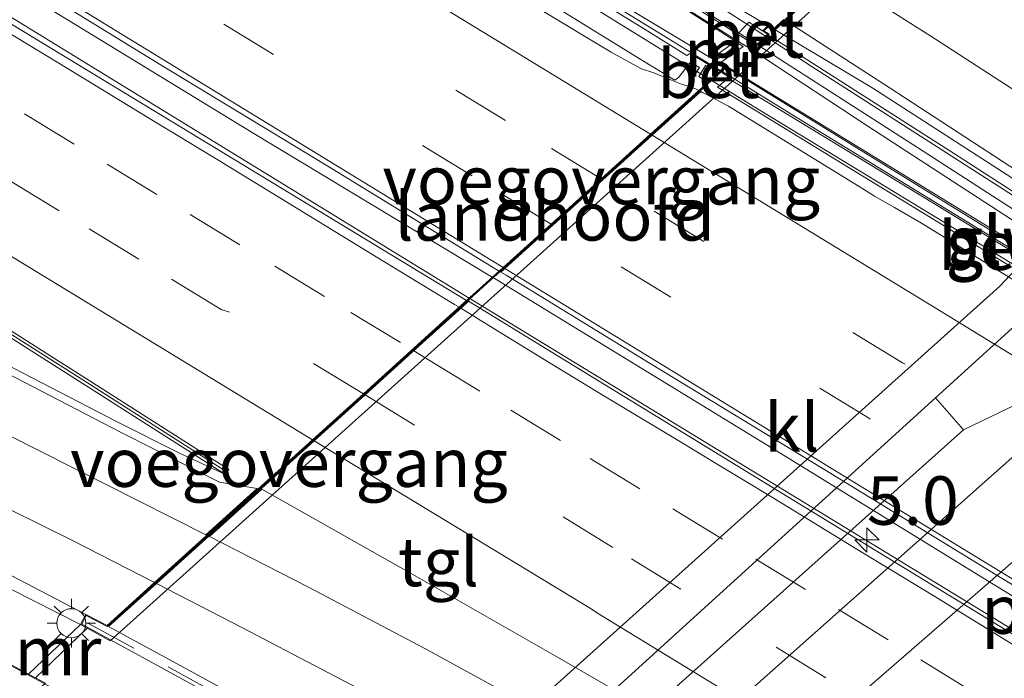
# Model space of a CAD drawing. Units: metres. Extents: x 82460 to 90000, y 449998 to 456251.
# Drawn here: x 84397 to 84448, y 453727 to 453761 of the extents above; entities that cross this region are included whole.
import ezdxf
from ezdxf.enums import TextEntityAlignment as Align

# ---------------------------------------------------------------- set-up
doc = ezdxf.new("R2010")
doc.units = ezdxf.units.M
doc.linetypes.add('IE-TERREINAFSCHEIDING', pattern=[10, 8, -2])
doc.linetypes.add('VW-3-9_STREEP', pattern=[12, 3, -9])
doc.layers.get('0').update_dxf_attribs({"lineweight": 25})
for name, color, linetype, lineweight in [('B-ME-AM-KILOMETR-S-B1', 7, 'Continuous', 18), ('B-ME-BV-GELEIDECONSTRUCTIE-GELEIDERAIL-L-B1', 213, 'BV-GELEIDERAIL', 18), ('B-ME-BV-GELEIDECONSTRUCTIE-GELEIDERAIL-L-B2', 213, 'BV-GELEIDERAIL', 18), ('B-ME-IE-GRASLAND-GV-B6', 93, 'Continuous', 18), ('B-ME-IE-MEUBILAIR_WEGMEUBILAIR-LICHTMAST-S-B1', 8, 'Continuous', 18), ('B-ME-IE-TERREINAFSCHEIDING-RASTERHEKWERK-L-B1', 8, 'IE-TERREINAFSCHEIDING', 18), ('B-ME-IE-TERREINAFSCHEIDING-RASTERHEKWERK-L-B2', 8, 'IE-TERREINAFSCHEIDING', 18), ('B-ME-KW-GELUIDSWERING-GV-B6', 8, 'Continuous', 18), ('B-ME-KW-GELUIDSWERING-GV-B7', 8, 'Continuous', 18), ('B-ME-KW-LANDHOOFD-GV-B6', 173, 'Continuous', 18), ('B-ME-KW-PIJLER-GV-B6', 173, 'Continuous', 18), ('B-ME-KW-SCHERM-L-B1', 8, 'Continuous', 18), ('B-ME-KW-SCHERM-L-B2', 8, 'Continuous', 18), ('B-ME-KW-VIADUCT-GV-B7', 173, 'Continuous', 18), ('B-ME-KW-VOEGOVERGANG-L-B2', 8, 'Continuous', 18), ('B-ME-MW-MUUR-GV-B6', 8, 'IE-TERREINAFSCHEIDING-KUNSTMATIG', 18), ('B-ME-VH-VERH_SOORT-BETON-OVERIG-GV-B6', 8, 'IE-TERREINAFSCHEIDING-NATUURLIJK-HOUTWAL', 18), ('B-ME-VH-VERH_SOORT-BETON-OVERIG-GV-B7', 8, 'IE-TERREINAFSCHEIDING-NATUURLIJK-HOUTWAL', 18), ('B-ME-VH-VERH_SOORT-BITUMEN-GV-B6', 8, 'IE-TERREINAFSCHEIDING-NATUURLIJK-HOUTWAL', 18), ('B-ME-VH-VERH_SOORT-BITUMEN-GV-B7', 8, 'IE-TERREINAFSCHEIDING-NATUURLIJK-HOUTWAL', 18), ('B-ME-VH-VERH_SOORT-HALF_VERHARDING-GV-B6', 8, 'IE-TERREINAFSCHEIDING-NATUURLIJK-HOUTWAL', 18), ('B-ME-VH-VERH_SOORT-KLINKERS-GV-B6', 8, 'IE-TERREINAFSCHEIDING-NATUURLIJK-HOUTWAL', 18), ('B-ME-VH-VERH_SOORT-TEGELS-GV-B6', 8, 'Continuous', 18), ('B-ME-VW-MARKERING-39STREEP-015-L-B1', 255, 'VW-3-9_STREEP', 18), ('B-ME-VW-MARKERING-39STREEP-015-L-B2', 255, 'VW-3-9_STREEP', 18), ('B-ME-VW-MARKERING-STREEP-015-L-B1', 7, 'Continuous', 18), ('B-ME-VW-MARKERING-STREEP-015-L-B2', 7, 'Continuous', 18), ('B-ME-VW-MARKERING-VERDRIJFSTRP-GV-B6', 7, 'Continuous', 18), ('B-ME-VW-MARKERING-VERDRIJFSTRP-GV-B7', 7, 'Continuous', 18)]:
    doc.layers.add(name, color=color, linetype=linetype, lineweight=lineweight)
doc.styles.add('NLCS-ISO', font='NLCS-ISO.TTF')
doc.linetypes.add('BV-GELEIDERAIL', pattern='A,10,-3,[108,NLCS.SHX,S=1,R=0,X=0,Y=0],-3', length=16)
doc.linetypes.add('IE-TERREINAFSCHEIDING-KUNSTMATIG', pattern='A,4,[82,NLCS.SHX,S=0.75,R=90,X=0,Y=0],4,-2', length=10)
doc.linetypes.add('IE-TERREINAFSCHEIDING-NATUURLIJK-HOUTWAL', pattern='A,7,-1.5,[67,NLCS.SHX,S=0.75,R=45,X=0,Y=0],-1.5,7,-1.5,[70,NLCS.SHX,S=0.75,R=0,X=0,Y=0],-1.5', length=20)

# ---------------------------------------------------------------- blocks, each defined once
blk = doc.blocks.new('hecto')
for p, q in [((0, 0.625), (-0.625, 0)), ((0, -0.625), (0, 0.625)), ((-0.625, 0), (0.625, 0)), ((0.625, 0), (0, -0.625))]:
    blk.add_line(p, q)
blk = doc.blocks.new('lantaarnpaal')
for p, q in [((0, 0.75), (0, 1.25)), ((-0.884, 0.884), (-0.53, 0.53)), ((0.53, 0.53), (0.884, 0.884)), ((-0.75, 0), (-1.25, 0)), ((0.75, 0), (1.25, 0)), ((-0.53, -0.53), (-0.884, -0.884)), ((0, -0.75), (0, -1.25)), ((0.53, -0.53), (0.884, -0.884))]:
    blk.add_line(p, q)
blk.add_circle((0, 0), 0.75)

msp = doc.modelspace()

# ---------------------------------------------------------------- linework, layer by layer
at = {"layer": 'B-ME-BV-GELEIDECONSTRUCTIE-GELEIDERAIL-L-B1'}
msp.add_line((84431.801, 453762.938, 6.687), (84435.817, 453760.324, 6.757), dxfattribs=at)
for points in [[(84432.986, 453758.077, 7.386), (84422.653, 453764.474, 7.388), (84412.433, 453770.764, 7.414), (84399.659, 453778.628, 7.451), (84386.846, 453786.426, 7.458), (84378.307, 453791.629, 7.468), (84370.562, 453796.213, 7.522), (84361.127, 453801.869, 7.561), (84350.816, 453808.007, 7.565), (84341.334, 453813.582, 7.524), (84330.069, 453820.071, 7.409), (84319.928, 453825.96, 7.376)], [(84421.735, 453747.904, 7.751), (84409.353, 453755.374, 7.856), (84399.963, 453761.102, 7.857), (84389.691, 453767.306, 7.857), (84380.318, 453773.063, 7.853), (84368.389, 453780.393, 7.899), (84358.926, 453785.998, 7.915), (84351.183, 453790.587, 7.941), (84344.284, 453794.636, 7.904), (84335.659, 453799.696, 7.844), (84325.304, 453805.761, 7.802), (84314.064, 453812.293, 7.747), (84306.182, 453816.857, 7.77)], [(84420.547, 453746.83, 7.508), (84395.066, 453762.47, 7.508), (84367.355, 453779.232, 7.508), (84342.356, 453794.157, 7.508), (84317.135, 453808.956, 7.508), (84304.864, 453816.017, 7.412)]]:
    msp.add_polyline3d(points, dxfattribs=at)
at = {"layer": 'B-ME-BV-GELEIDECONSTRUCTIE-GELEIDERAIL-L-B2'}
for points in [[(84435.901, 453760.27, 6.759), (84438.171, 453758.792, 6.799), (84444.901, 453754.467, 6.928), (84452.478, 453749.611, 7.061), (84461.712, 453743.634, 7.171), (84467.552, 453739.775, 7.218), (84475.057, 453734.807, 7.258), (84484.215, 453728.714, 7.274), (84490.143, 453724.763, 7.28)], [(84489.624, 453723.335, 7.377), (84480.667, 453729.004, 7.349), (84468.698, 453736.266, 7.359), (84456.749, 453743.561, 7.369), (84447.37, 453749.308, 7.376), (84435.406, 453756.579, 7.386), (84433.074, 453758.023, 7.386)], [(84683.568, 453588.545, 7.612), (84667.275, 453598.28, 7.631), (84649.253, 453609.058, 7.641), (84633.847, 453618.368, 7.636), (84620.983, 453626.082, 7.65), (84609.021, 453633.356, 7.657), (84597.916, 453640.114, 7.652), (84589.376, 453645.318, 7.645), (84575.735, 453653.679, 7.657), (84562.086, 453662.029, 7.646), (84550.156, 453669.354, 7.672), (84539.905, 453675.592, 7.664), (84532.233, 453680.297, 7.672), (84523.722, 453685.548, 7.686), (84514.339, 453691.288, 7.683), (84504.09, 453697.53, 7.69), (84493.856, 453703.796, 7.698), (84479.356, 453712.67, 7.705), (84469.964, 453718.397, 7.706), (84459.719, 453724.645, 7.708), (84447.773, 453731.946, 7.727), (84435.851, 453739.285, 7.735), (84422.197, 453747.625, 7.747), (84421.822, 453747.851, 7.75)], [(84420.634, 453746.777, 7.508), (84451.325, 453728.035, 7.457), (84478.837, 453711.174, 7.402), (84503.593, 453696.053, 7.37), (84509.892, 453692.245, 7.382)]]:
    msp.add_polyline3d(points, dxfattribs=at)
at = {"layer": 'B-ME-IE-GRASLAND-GV-B6'}
for points in [[(84426.33, 453766.598, 5.914), (84435.946, 453760.872, 6.074), (84435.656, 453760.601, 6.081), (84434.951, 453761.052, 6.067), (84434.439, 453760.507, 6.096), (84434.363, 453760.58, 5.908), (84431.496, 453762.365, 5.907), (84431.234, 453762.013, 5.937), (84434.141, 453760.158, 5.965), (84434.261, 453760.064, 5.875), (84433.043, 453759.189, 6.03), (84416.222, 453769.282, 5.55), (84400.565, 453778.9, 5.2), (84381.206, 453790.821, 4.65), (84364.975, 453800.81, 4.05), (84353.366, 453807.968, 3.55), (84335.055, 453818.818, 2.3), (84324.506, 453825.054, 1.8)], [(84276.26, 453795.468, 6.565), (84276.944, 453796.667, 6.566), (84276.083, 453797.159, 6.45), (84276.741, 453797.607, 6.45), (84301.882, 453783.265, 6.45), (84328.62, 453768.044, 6.45), (84333.028, 453765.604, 6.45), (84341.972, 453760.597, 6.45), (84353.78, 453754.059, 6.45), (84365.319, 453747.885, 6.45), (84377.343, 453741.73, 6.45), (84388.496, 453736.092, 6.45), (84400.5, 453730.002, 6.482), (84397.829, 453727.441, 6.603), (84394.983, 453728.974, 6.605), (84394.424, 453727.939, 6.605), (84371.64, 453740.649, 6.261), (84338.607, 453759.365, 6.218), (84305.605, 453778.117, 6.21), (84276.26, 453795.468, 6.565)], [(84322.361, 453789.691, 6.593), (84351.751, 453772.47, 6.593), (84370.938, 453760.919, 6.593), (84385.393, 453752.108, 6.593), (84400.787, 453742.327, 6.593), (84407.98, 453737.727, 6.739), (84405.573, 453738.846, 6.546), (84402.359, 453740.464, 6.546), (84395.578, 453743.971, 6.474), (84381.455, 453751.417, 6.392), (84374.422, 453755.063, 6.411), (84367.346, 453758.709, 6.356), (84360.476, 453762.26, 6.234), (84354.677, 453765.173, 5.985), (84348.857, 453768.166, 5.701), (84342.635, 453771.44, 5.366), (84331.045, 453777.889, 4.971), (84319.059, 453784.834, 4.348)]]:
    msp.add_polyline3d(points, dxfattribs=at)
at = {"layer": 'B-ME-IE-TERREINAFSCHEIDING-RASTERHEKWERK-L-B1'}
msp.add_line((84434.357, 453759.891, 6.553), (84433.334, 453759.149, 6.739), dxfattribs=at)
at = {"layer": 'B-ME-IE-TERREINAFSCHEIDING-RASTERHEKWERK-L-B2'}
msp.add_polyline3d([(84499.596, 453674.941, 6.313), (84482.216, 453685.039, 6.731), (84461.781, 453696.676, 6.865), (84450.427, 453703.072, 7.141), (84437.074, 453710.35, 7.141), (84424.344, 453717.341, 7.126), (84412.037, 453723.974, 7.126), (84400.923, 453730.053, 7.126)], dxfattribs=at)
at = {"layer": 'B-ME-KW-GELUIDSWERING-GV-B6'}
for points in [[(84353.366, 453807.968, 3.55), (84364.975, 453800.81, 4.05), (84381.206, 453790.821, 4.65), (84400.565, 453778.9, 5.2), (84416.222, 453769.282, 5.55), (84433.043, 453759.189, 6.03), (84433.471, 453758.932, 6.043), (84433.672, 453758.811, 6.048), (84433.515, 453758.555, 6.603), (84433.479, 453758.511, 6.909), (84431.935, 453759.442, 6.901), (84431.902, 453759.421, 6.899), (84431.76, 453759.33, 6.893), (84429.616, 453760.683, 6.87), (84421.074, 453765.927, 6.851), (84411.287, 453771.964, 6.834), (84401.623, 453777.855, 6.843), (84392.456, 453783.542, 6.841), (84383.299, 453789.209, 6.863), (84373.441, 453795.215, 6.87), (84362.645, 453801.859, 6.886), (84352.088, 453808.364, 6.921)], [(84407.98, 453737.727, 6.739), (84400.787, 453742.327, 6.593), (84385.393, 453752.108, 6.593), (84370.938, 453760.919, 6.593), (84351.751, 453772.47, 6.593), (84322.361, 453789.691, 6.593), (84291.761, 453807.37, 6.4), (84292.046, 453807.558, 6.403), (84322.515, 453789.955, 6.594), (84351.907, 453772.732, 6.594), (84371.097, 453761.179, 6.594), (84385.555, 453752.366, 6.594), (84400.952, 453742.584, 6.594), (84408.145, 453737.983, 6.74), (84407.98, 453737.727, 6.739)]]:
    msp.add_polyline3d(points, dxfattribs=at)
at = {"layer": 'B-ME-KW-GELUIDSWERING-GV-B7'}
msp.add_polyline3d([(84462.198, 453740.877, 6.698), (84461.378, 453741.378, 6.7), (84454.638, 453745.497, 6.713), (84444.83, 453751.502, 6.721), (84433.908, 453758.154, 6.751), (84433.9, 453758.159, 6.743), (84433.93, 453758.233, 6.891), (84433.638, 453758.415, 6.91), (84433.56, 453758.462, 6.909), (84433.644, 453758.575, 6.5), (84433.757, 453758.758, 6.5), (84456.929, 453744.449, 6.5), (84462.37, 453741.157, 6.5), (84462.198, 453740.877, 6.698)], dxfattribs=at)
at = {"layer": 'B-ME-KW-LANDHOOFD-GV-B6'}
for points in [[(84444.342, 453767.219, 0.9), (84402.033, 453729.163, 0.7), (84400.858, 453729.806, 0.8), (84400.5, 453730.002, 6.482), (84400.783, 453730.524, 6.41), (84401.88, 453729.954, 6.403), (84404.326, 453732.165, 6.439), (84412.463, 453739.522, 6.699), (84415.088, 453741.895, 6.83), (84417.702, 453744.258, 6.91), (84420.113, 453746.438, 6.921), (84420.403, 453746.7, 6.964), (84422.084, 453748.219, 7.102), (84422.286, 453748.402, 7.11), (84424.765, 453750.642, 6.992), (84427.345, 453752.976, 6.901), (84429.888, 453755.275, 6.812), (84432.384, 453757.533, 6.726), (84432.864, 453757.95, 6.653), (84433.425, 453758.445, 6.739), (84433.479, 453758.511, 6.909), (84433.515, 453758.555, 6.603), (84433.672, 453758.811, 6.048), (84433.471, 453758.932, 6.043), (84434.673, 453759.797, 5.889), (84434.261, 453760.064, 5.875), (84434.141, 453760.158, 5.965), (84431.234, 453762.013, 5.937)], [(84431.496, 453762.365, 5.907), (84434.363, 453760.58, 5.908), (84434.439, 453760.507, 6.096), (84435.372, 453759.907, 6.114), (84435.927, 453760.427, 6.086), (84435.656, 453760.601, 6.081), (84435.946, 453760.872, 6.074), (84436.228, 453760.703, 6.114), (84436.756, 453761.187, 6.146)], [(84394.424, 453727.939, 6.605), (84394.983, 453728.974, 6.605), (84397.829, 453727.441, 6.603), (84398.19, 453727.247, 0.8), (84398.705, 453726.969, 0.55), (84388.294, 453717.606, 0.55), (84379.416, 453722.687, 6.6), (84379.639, 453723.078, 6.6), (84387.637, 453718.5, 6.55), (84396.743, 453726.69, 6.55), (84394.424, 453727.939, 6.605)]]:
    msp.add_polyline3d(points, dxfattribs=at)
at = {"layer": 'B-ME-KW-SCHERM-L-B1'}
for points in [[(84321.05, 453826.677, 8.772), (84325.234, 453824.342, 8.799), (84325.356, 453824.298, 9.021), (84335.826, 453818.23, 9.032), (84345.878, 453812.311, 9.024), (84351.203, 453809.178, 9.023), (84362.091, 453802.49, 9.004), (84372.351, 453796.176, 8.993), (84382.353, 453790.022, 8.98), (84392.287, 453783.904, 8.957), (84402.1, 453777.871, 8.962), (84411.962, 453771.777, 8.95), (84422.052, 453765.594, 8.974), (84430.798, 453760.214, 9), (84433.479, 453758.566, 9.006)], [(84291.944, 453807.437, 8.695), (84322.436, 453789.821, 8.696), (84351.827, 453772.599, 8.696), (84371.015, 453761.047, 8.696), (84385.472, 453752.235, 8.696), (84400.867, 453742.454, 8.696), (84408.018, 453737.88, 8.841)]]:
    msp.add_polyline3d(points, dxfattribs=at)
at = {"layer": 'B-ME-KW-SCHERM-L-B2'}
msp.add_polyline3d([(84433.609, 453758.486, 9.006), (84437.619, 453756.021, 9.014), (84447.897, 453749.737, 8.992), (84457.6, 453743.799, 8.979), (84462.24, 453740.995, 8.978)], dxfattribs=at)
at = {"layer": 'B-ME-KW-VIADUCT-GV-B7'}
for points in [[(84476.939, 453732.407, 6.765), (84441.092, 453755.695, 6.45), (84435.014, 453759.688, 6.236), (84434.199, 453760.202, 6.222), (84431.309, 453762.025, 6.172), (84431.495, 453762.278, 6.171), (84435.15, 453759.958, 6.22), (84435.348, 453759.828, 5.958), (84436.009, 453760.435, 5.95), (84435.736, 453760.607, 6.08), (84435.954, 453760.811, 6.075), (84436.234, 453760.642, 5.95), (84442.438, 453766.338, 5.95), (84442.306, 453766.423, 5.942), (84442.639, 453766.695, 5.899), (84442.748, 453766.622, 5.895), (84443.353, 453767.178, 5.854), (84441.495, 453768.381, 5.809), (84441.486, 453768.418, 5.921), (84441.328, 453768.487, 5.904), (84441.317, 453768.494, 5.877), (84437.704, 453770.81, 5.721), (84437.932, 453771.301, 5.654), (84459.725, 453757.22, 6.297)], [(84457.327, 453699.021, 6.427), (84443.719, 453706.443, 6.388), (84432.171, 453712.728, 6.396), (84418.696, 453720.106, 6.396), (84400.568, 453730.022, 6.482), (84400.804, 453730.457, 6.41), (84401.888, 453729.894, 6.403), (84433.551, 453758.519, 6.605), (84433.734, 453758.817, 6.605), (84462.495, 453741.181, 6.884)], [(84396.829, 453726.7, 6.55), (84394.492, 453727.959, 6.605), (84395.003, 453728.906, 6.605), (84456.115, 453695.992, 6.605), (84444.742, 453685.357, 6.6), (84379.484, 453722.706, 6.6), (84379.658, 453723.01, 6.6), (84387.644, 453718.439, 6.55), (84396.829, 453726.7, 6.55)]]:
    msp.add_polyline3d(points, dxfattribs=at)
at = {"layer": 'B-ME-KW-VOEGOVERGANG-L-B2'}
for p, q in [((84432.584, 453757.635, 6.721), (84422.122, 453748.176, 7.085)), ((84420.132, 453746.374, 7.017), (84402.37, 453730.316, 6.507))]:
    msp.add_line(p, q, dxfattribs=at)
at = {"layer": 'B-ME-MW-MUUR-GV-B6'}
for points in [[(84302.249, 453783.91, 3.3), (84328.983, 453768.691, 4.9), (84333.39, 453766.252, 5.15), (84342.334, 453761.245, 5.3), (84354.135, 453754.711, 5.65), (84365.663, 453748.543, 6.15), (84377.678, 453742.392, 6.35), (84388.831, 453736.754, 6.4), (84400.783, 453730.524, 6.41), (84400.5, 453730.002, 6.482), (84388.496, 453736.092, 6.45), (84377.343, 453741.73, 6.45), (84365.319, 453747.885, 6.45), (84353.78, 453754.059, 6.45), (84341.972, 453760.597, 6.45), (84333.028, 453765.604, 6.45), (84328.62, 453768.044, 6.45), (84301.882, 453783.265, 6.45)], [(84433.471, 453758.932, 6.043), (84433.043, 453759.189, 6.03), (84434.261, 453760.064, 5.875), (84434.673, 453759.797, 5.889), (84433.471, 453758.932, 6.043)], [(84400.5, 453730.002, 6.482), (84400.858, 453729.806, 0.8), (84398.19, 453727.247, 0.8), (84397.829, 453727.441, 6.603), (84400.5, 453730.002, 6.482)]]:
    msp.add_polyline3d(points, dxfattribs=at)
at = {"layer": 'B-ME-VH-VERH_SOORT-BETON-OVERIG-GV-B6'}
for points in [[(84324.115, 453824.683, 6.915), (84329.637, 453821.593, 6.892), (84340.623, 453815.12, 6.909), (84352.088, 453808.364, 6.921), (84362.645, 453801.859, 6.886), (84373.441, 453795.215, 6.87), (84383.299, 453789.209, 6.863), (84392.456, 453783.542, 6.841), (84401.623, 453777.855, 6.843), (84411.287, 453771.964, 6.834), (84421.074, 453765.927, 6.851), (84429.616, 453760.683, 6.87), (84431.76, 453759.33, 6.893), (84431.902, 453759.421, 6.899), (84431.935, 453759.442, 6.901), (84433.479, 453758.511, 6.909)], [(84422.084, 453748.219, 7.102), (84420.403, 453746.7, 6.964), (84395.143, 453762.04, 7.003), (84365.081, 453780.386, 7.026), (84339.904, 453795.4, 7.062), (84313.587, 453810.771, 7.042), (84304.692, 453815.904, 7.016), (84306.648, 453817.195, 7.132), (84307.121, 453816.919, 7.13), (84313.47, 453813.301, 7.12), (84319.95, 453809.587, 7.158), (84328.495, 453804.634, 7.211), (84336.996, 453799.71, 7.231), (84345.5, 453794.661, 7.243), (84353.913, 453789.658, 7.231), (84362.285, 453784.657, 7.214), (84370.886, 453779.512, 7.208), (84379.359, 453774.327, 7.181), (84387.715, 453769.161, 7.163), (84396.276, 453763.994, 7.164), (84404.668, 453758.841, 7.162), (84413.261, 453753.626, 7.128), (84421.91, 453748.32, 7.103), (84422.084, 453748.219, 7.102)], [(84433.479, 453758.511, 6.909), (84433.425, 453758.445, 6.739), (84432.82, 453758.835, 6.745), (84432.742, 453758.825, 6.643), (84432.721, 453758.825, 6.646), (84432.378, 453758.245, 6.646), (84432.864, 453757.95, 6.653), (84432.384, 453757.533, 6.726), (84432.215, 453757.624, 6.725), (84431.807, 453757.754, 6.717), (84431.922, 453757.937, 6.648), (84432.423, 453758.723, 6.638), (84431.943, 453758.986, 6.636), (84431.345, 453758.22, 6.649), (84431.148, 453758.056, 6.64), (84429.529, 453759.042, 6.641), (84421.554, 453763.98, 6.717), (84413.706, 453768.789, 6.736), (84403.688, 453774.969, 6.82), (84394.21, 453780.699, 6.797), (84385.652, 453785.873, 6.82), (84375.139, 453792.238, 6.841), (84366.409, 453797.594, 6.854), (84356.988, 453803.32, 6.854)], [(84435.656, 453760.601, 6.081), (84435.927, 453760.427, 6.086), (84435.372, 453759.907, 6.114), (84434.439, 453760.507, 6.096), (84434.951, 453761.052, 6.067), (84435.656, 453760.601, 6.081)], [(84433.425, 453758.445, 6.739), (84432.864, 453757.95, 6.653), (84432.378, 453758.245, 6.646), (84432.721, 453758.825, 6.646), (84432.742, 453758.825, 6.643), (84432.82, 453758.835, 6.745), (84433.425, 453758.445, 6.739)]]:
    msp.add_polyline3d(points, dxfattribs=at)
at = {"layer": 'B-ME-VH-VERH_SOORT-BETON-OVERIG-GV-B7'}
for points in [[(84490.31, 453723.402, 6.654), (84481.644, 453729.196, 6.63), (84476.945, 453732.338, 6.601), (84477.019, 453732.398, 6.632), (84477.158, 453732.67, 6.636), (84468.841, 453738.251, 6.595), (84462.674, 453742.33, 6.557), (84453.352, 453748.327, 6.43), (84443.649, 453754.589, 6.271), (84435.451, 453759.857, 6.115), (84436.013, 453760.373, 6.088), (84445.511, 453754.295, 6.277), (84456.155, 453747.422, 6.463), (84466.482, 453740.676, 6.551), (84477.453, 453733.399, 6.617), (84487.282, 453726.843, 6.62), (84491.257, 453724.207, 6.603), (84490.594, 453723.56, 6.665), (84490.31, 453723.402, 6.654)], [(84461.378, 453741.378, 6.7), (84461.356, 453741.365, 6.696), (84460.824, 453740.877, 6.686), (84449.983, 453747.531, 6.716), (84440.209, 453753.498, 6.721), (84433.337, 453757.699, 6.72), (84433.9, 453758.159, 6.743), (84433.908, 453758.154, 6.751), (84444.83, 453751.502, 6.721), (84454.638, 453745.497, 6.713), (84461.378, 453741.378, 6.7)]]:
    msp.add_polyline3d(points, dxfattribs=at)
at = {"layer": 'B-ME-VH-VERH_SOORT-BITUMEN-GV-B6'}
for points in [[(84319.991, 453824.969, 6.706), (84328.625, 453820.072, 6.801), (84338.158, 453814.468, 6.868), (84347.608, 453808.884, 6.864), (84356.988, 453803.32, 6.854), (84366.409, 453797.594, 6.854), (84375.139, 453792.238, 6.841), (84385.652, 453785.873, 6.82), (84394.21, 453780.699, 6.797), (84403.688, 453774.969, 6.82), (84413.706, 453768.789, 6.736), (84421.554, 453763.98, 6.717), (84429.529, 453759.042, 6.641), (84431.148, 453758.056, 6.64), (84431.345, 453758.22, 6.649), (84431.943, 453758.986, 6.636), (84432.423, 453758.723, 6.638), (84431.922, 453757.937, 6.648), (84431.807, 453757.754, 6.717)], [(84431.807, 453757.754, 6.717), (84431.485, 453757.857, 6.711), (84430.966, 453758.071, 6.711), (84430.064, 453758.442, 6.712), (84429.425, 453758.642, 6.711), (84428.986, 453758.895, 6.714), (84427.856, 453759.512, 6.713), (84420.806, 453763.766, 6.756), (84412.317, 453768.924, 6.794), (84403.715, 453774.128, 6.851), (84395.089, 453779.444, 6.845), (84386.662, 453784.551, 6.86), (84378.199, 453789.67, 6.875), (84369.725, 453794.822, 6.88), (84361.207, 453799.977, 6.887), (84352.516, 453805.135, 6.896), (84343.948, 453810.178, 6.906), (84335.195, 453815.333, 6.887), (84326.177, 453820.758, 6.806), (84323.662, 453822.384, 6.795)], [(84313.587, 453810.771, 7.042), (84339.904, 453795.4, 7.062), (84365.081, 453780.386, 7.026), (84395.143, 453762.04, 7.003), (84420.403, 453746.7, 6.964), (84420.113, 453746.438, 6.921), (84417.702, 453744.258, 6.91), (84415.088, 453741.895, 6.83), (84412.463, 453739.522, 6.699), (84404.326, 453732.165, 6.439), (84401.88, 453729.954, 6.403), (84400.783, 453730.524, 6.41), (84388.831, 453736.754, 6.4), (84377.678, 453742.392, 6.35), (84365.663, 453748.543, 6.15), (84354.135, 453754.711, 5.65), (84342.334, 453761.245, 5.3), (84333.39, 453766.252, 5.15), (84328.983, 453768.691, 4.9), (84302.249, 453783.91, 3.3)], [(84422.084, 453748.219, 7.102), (84421.91, 453748.32, 7.103), (84413.261, 453753.626, 7.128), (84404.668, 453758.841, 7.162), (84396.276, 453763.994, 7.164), (84387.715, 453769.161, 7.163), (84379.359, 453774.327, 7.181), (84370.886, 453779.512, 7.208), (84362.285, 453784.657, 7.214), (84353.913, 453789.658, 7.231), (84345.5, 453794.661, 7.243), (84336.996, 453799.71, 7.231), (84328.495, 453804.634, 7.211), (84319.95, 453809.587, 7.158)], [(84352.516, 453805.135, 6.896), (84361.207, 453799.977, 6.887), (84369.725, 453794.822, 6.88), (84378.199, 453789.67, 6.875), (84386.662, 453784.551, 6.86), (84395.089, 453779.444, 6.845), (84403.715, 453774.128, 6.851), (84412.317, 453768.924, 6.794), (84420.806, 453763.766, 6.756), (84427.856, 453759.512, 6.713), (84428.986, 453758.895, 6.714), (84429.425, 453758.642, 6.711), (84430.064, 453758.442, 6.712), (84430.966, 453758.071, 6.711), (84431.485, 453757.857, 6.711), (84431.807, 453757.754, 6.717), (84432.215, 453757.624, 6.725), (84432.384, 453757.533, 6.726), (84429.888, 453755.275, 6.812), (84427.345, 453752.976, 6.901), (84424.765, 453750.642, 6.992), (84422.286, 453748.402, 7.11), (84422.084, 453748.219, 7.102)], [(84319.059, 453784.834, 4.348), (84331.045, 453777.889, 4.971), (84342.635, 453771.44, 5.366), (84348.857, 453768.166, 5.701), (84354.677, 453765.173, 5.985), (84360.476, 453762.26, 6.234), (84367.346, 453758.709, 6.356), (84374.422, 453755.063, 6.411), (84381.455, 453751.417, 6.392), (84395.578, 453743.971, 6.474), (84402.359, 453740.464, 6.546), (84405.573, 453738.846, 6.546), (84407.98, 453737.727, 6.739), (84408.145, 453737.983, 6.74), (84400.952, 453742.584, 6.594), (84385.555, 453752.366, 6.594), (84371.097, 453761.179, 6.594), (84351.907, 453772.732, 6.594), (84322.515, 453789.955, 6.594)], [(84436.756, 453761.187, 6.146), (84436.228, 453760.703, 6.114), (84435.946, 453760.872, 6.074), (84426.33, 453766.598, 5.914)], [(84448.979, 453733.6, 0.718), (84415.702, 453704.666, 0.718), (84413.196, 453701.608, 0.718), (84409.112, 453696.168, 0.769), (84407.432, 453695.068, 0.75), (84404.631, 453696.678, 0.657), (84400.701, 453698.938, 0.648), (84404.849, 453701.725, 0.658), (84414.831, 453708.855, 0.678), (84432.948, 453724.751, 0.678), (84455.014, 453744.37, 0.678)]]:
    msp.add_polyline3d(points, dxfattribs=at)
at = {"layer": 'B-ME-VH-VERH_SOORT-BITUMEN-GV-B7'}
for points in [[(84449.635, 453752.303, 6.371), (84441.347, 453757.655, 6.218), (84436.316, 453760.651, 6.116), (84436.84, 453761.132, 6.148), (84439.393, 453763.475, 6.068), (84442.178, 453766.033, 5.97), (84442.443, 453766.276, 5.955), (84449.525, 453761.714, 6.123)], [(84456.228, 453727.368, 7.052), (84447.704, 453732.557, 7.07), (84438.656, 453738.116, 7.103), (84429.867, 453743.455, 7.083), (84422.445, 453748.009, 7.101), (84422.172, 453748.168, 7.102), (84422.373, 453748.349, 7.11), (84424.852, 453750.589, 6.992), (84427.432, 453752.922, 6.901), (84429.976, 453755.222, 6.813), (84432.476, 453757.483, 6.727), (84432.573, 453757.431, 6.727), (84432.778, 453757.32, 6.729), (84433.847, 453756.754, 6.734), (84433.906, 453756.726, 6.734), (84440.639, 453752.584, 6.754), (84441.443, 453752.082, 6.758), (84442.464, 453751.498, 6.755), (84443.859, 453750.698, 6.752), (84452.523, 453745.354, 6.739)], [(84523.544, 453661.713, 6.425), (84500.003, 453675.232, 6.431), (84499.829, 453675.332, 6.425), (84483.175, 453684.902, 6.426), (84470.231, 453692.366, 6.426), (84457.602, 453699.498, 6.426), (84443.991, 453706.921, 6.387), (84432.443, 453713.206, 6.395), (84418.969, 453720.584, 6.395), (84407.372, 453726.942, 6.383), (84401.957, 453729.892, 6.464), (84404.419, 453732.118, 6.439), (84412.551, 453739.469, 6.699), (84415.175, 453741.842, 6.83), (84417.789, 453744.205, 6.91), (84420.2, 453746.385, 6.921), (84420.511, 453746.666, 6.844), (84436.967, 453736.577, 6.843), (84461.018, 453721.891, 6.8), (84478.32, 453711.309, 6.768), (84501.346, 453697.239, 6.768)]]:
    msp.add_polyline3d(points, dxfattribs=at)
at = {"layer": 'B-ME-VH-VERH_SOORT-HALF_VERHARDING-GV-B6'}
msp.add_polyline3d([(84400.701, 453698.938, 0.648), (84398.009, 453700.486, 0.759), (84404.671, 453705.856, 0.741), (84423.617, 453722.635, 0.741), (84444.579, 453741.693, 0.741), (84446.031, 453740.043, 0.658), (84430.065, 453725.763, 0.658), (84418.979, 453715.88, 0.658), (84409.417, 453708.385, 0.658), (84404.849, 453701.725, 0.658), (84400.701, 453698.938, 0.648)], dxfattribs=at)
at = {"layer": 'B-ME-VH-VERH_SOORT-KLINKERS-GV-B6'}
for points in [[(84462.637, 453755.978, 0.678), (84462.061, 453754.448, 0.678), (84460.95, 453752.06, 0.678), (84459.297, 453749.177, 0.678), (84458.471, 453748.013, 0.678), (84456.882, 453746.214, 0.678), (84455.213, 453744.547, 0.678), (84455.014, 453744.37, 0.678), (84446.031, 453740.043, 0.658), (84444.579, 453741.693, 0.741), (84450.02, 453746.64, 0.741), (84452.291, 453748.969, 0.741), (84453.784, 453751.174, 0.741), (84455.003, 453753.333, 0.741), (84456.871, 453757.567, 0.678), (84457.049, 453757.652, 0.678), (84457.246, 453757.694, 0.678), (84462.637, 453755.978, 0.678)], [(84398.009, 453700.486, 0.759), (84396.009, 453701.636, 0.824), (84399.232, 453703.934, 0.824), (84402.472, 453706.619, 0.824), (84447.892, 453747.437, 0.753), (84450.786, 453750.512, 0.753)], [(84450.02, 453746.64, 0.741), (84444.579, 453741.693, 0.741), (84423.617, 453722.635, 0.741), (84404.671, 453705.856, 0.741), (84398.009, 453700.486, 0.759)], [(84446.031, 453740.043, 0.658), (84455.014, 453744.37, 0.678), (84432.948, 453724.751, 0.678), (84414.831, 453708.855, 0.678), (84404.849, 453701.725, 0.658), (84409.417, 453708.385, 0.658), (84418.979, 453715.88, 0.658), (84430.065, 453725.763, 0.658), (84446.031, 453740.043, 0.658)]]:
    msp.add_polyline3d(points, dxfattribs=at)
at = {"layer": 'B-ME-VH-VERH_SOORT-TEGELS-GV-B6'}
for points in [[(84447.892, 453747.437, 0.753), (84402.472, 453706.619, 0.824), (84399.232, 453703.934, 0.824), (84396.009, 453701.636, 0.824), (84393.845, 453702.88, 0.826), (84399.338, 453707.097, 0.856), (84394.883, 453711.861, 0.848), (84387.607, 453706.651, 0.768), (84386.301, 453707.462, 0.762), (84393.656, 453713.182, 0.812), (84388.294, 453717.606, 0.55), (84398.705, 453726.969, 0.55), (84398.19, 453727.247, 0.8), (84400.858, 453729.806, 0.8), (84402.033, 453729.163, 0.7), (84444.342, 453767.219, 0.9), (84448.746, 453771.254, 0.9)], [(84473.957, 453746.796, 0.702), (84452.989, 453727.718, 0.702), (84418.785, 453697.443, 0.643), (84412.36, 453692.234, 0.689), (84407.432, 453695.068, 0.75), (84409.112, 453696.168, 0.769), (84413.196, 453701.608, 0.718), (84415.702, 453704.666, 0.718), (84448.979, 453733.6, 0.718), (84469.947, 453754.239, 0.69), (84477.056, 453752.135, 0.702), (84474.742, 453747.861, 0.702), (84474.557, 453747.576, 0.702), (84474.153, 453747.042, 0.702), (84473.957, 453746.796, 0.702)], [(84450.786, 453750.512, 0.753), (84447.892, 453747.437, 0.753)]]:
    msp.add_polyline3d(points, dxfattribs=at)
at = {"layer": 'B-ME-VW-MARKERING-39STREEP-015-L-B1'}
msp.add_line((84415.088, 453741.895, 6.83), (84408.186, 453746.099, 6.86), dxfattribs=at)
for points in [[(84427.345, 453752.976, 6.901), (84422.413, 453755.985, 6.9), (84401.87, 453768.554, 6.98), (84381.311, 453780.994, 7.002), (84360.814, 453793.388, 7.03), (84340.186, 453805.613, 7.048), (84319.552, 453817.573, 6.941), (84312.931, 453821.342, 6.935)], [(84424.765, 453750.642, 6.992), (84420.698, 453753.128, 6.993), (84400.181, 453765.675, 7.061), (84379.619, 453778.139, 7.082), (84359.131, 453790.545, 7.112), (84338.533, 453802.75, 7.127), (84317.941, 453814.707, 7.028), (84309.847, 453819.307, 7.021)], [(84356.076, 453781.651, 7.022), (84360.208, 453779.054, 7.013), (84364.317, 453776.573, 7.003), (84368.426, 453774.092, 6.994), (84372.548, 453771.587, 6.985), (84376.649, 453769.093, 6.98), (84380.757, 453766.598, 6.978), (84385.032, 453764.004, 6.97), (84389.306, 453761.41, 6.973), (84393.52, 453758.836, 6.97), (84397.616, 453756.333, 6.971), (84401.881, 453753.734, 6.962), (84406.154, 453751.138, 6.958), (84410.525, 453748.479, 6.407), (84414.438, 453746.093, 6.94), (84417.6, 453744.164, 6.947)], [(84408.186, 453746.099, 6.86), (84407.755, 453746.244, 6.861), (84403.509, 453748.834, 6.872), (84399.409, 453751.33, 6.883), (84395.306, 453753.828, 6.89), (84391.205, 453756.323, 6.895), (84387.099, 453758.821, 6.894), (84382.832, 453761.427, 6.885), (84378.566, 453764.034, 6.879), (84374.441, 453766.538, 6.882), (84370.335, 453769.024, 6.891), (84366.229, 453771.51, 6.902), (84362.013, 453774.058, 6.913), (84357.905, 453776.541, 6.923), (84354.388, 453778.751, 6.928)]]:
    msp.add_polyline3d(points, dxfattribs=at)
at = {"layer": 'B-ME-VW-MARKERING-39STREEP-015-L-B2'}
for points in [[(84688.823, 453593.229, 6.759), (84668.274, 453605.442, 6.806), (84647.712, 453617.789, 6.796), (84627.072, 453630.302, 6.796), (84606.704, 453642.813, 6.806), (84586.23, 453655.573, 6.812), (84565.873, 453668.233, 6.812), (84545.375, 453680.791, 6.831), (84524.879, 453693.327, 6.84), (84504.408, 453705.889, 6.879), (84483.887, 453718.43, 6.86), (84463.472, 453730.874, 6.878), (84442.874, 453743.499, 6.903), (84427.432, 453752.922, 6.901)], [(84686.383, 453591.053, 6.848), (84666.693, 453602.758, 6.877), (84646.055, 453615.152, 6.874), (84625.498, 453627.606, 6.883), (84605.008, 453640.097, 6.887), (84584.546, 453652.736, 6.894), (84564.13, 453665.361, 6.904), (84543.668, 453677.909, 6.909), (84523.161, 453690.468, 6.925), (84502.675, 453703.024, 6.958), (84482.187, 453715.552, 6.944), (84461.675, 453728.039, 6.948), (84441.174, 453740.612, 6.986), (84424.852, 453750.589, 6.992)], [(84417.684, 453744.113, 6.947), (84418.536, 453743.593, 6.95), (84422.686, 453741.058, 6.934), (84426.781, 453738.553, 6.921), (84431.034, 453735.956, 6.906), (84435.31, 453733.364, 6.903), (84439.586, 453730.772, 6.904), (84443.83, 453728.176, 6.902), (84447.045, 453726.195, 6.912), (84451.04, 453723.784, 6.909), (84470.821, 453711.706, 6.879), (84491.343, 453699.158, 6.868), (84511.873, 453686.634, 6.878), (84532.398, 453674.079, 6.876), (84552.897, 453661.54, 6.861), (84573.598, 453648.846, 6.834), (84594.035, 453636.279, 6.84), (84614.552, 453623.79, 6.812), (84635.068, 453611.337, 6.827), (84655.667, 453599.01, 6.831), (84676.261, 453586.684, 6.839), (84679.408, 453584.834, 6.835)], [(84415.175, 453741.842, 6.83), (84428.901, 453733.387, 6.83), (84436.363, 453728.824, 6.863), (84459.37, 453714.751, 6.829), (84479.776, 453702.289, 6.82), (84500.31, 453689.745, 6.808), (84520.626, 453677.337, 6.789), (84541.078, 453664.83, 6.76), (84561.221, 453652.499, 6.759), (84581.931, 453639.794, 6.746), (84603.639, 453626.484, 6.749), (84624.265, 453613.954, 6.773), (84644.343, 453601.931, 6.745), (84665.049, 453589.524, 6.761), (84676.814, 453582.525, 6.764)]]:
    msp.add_polyline3d(points, dxfattribs=at)
at = {"layer": 'B-ME-VW-MARKERING-STREEP-015-L-B1'}
for points in [[(84429.888, 453755.275, 6.812), (84424.11, 453758.799, 6.809), (84403.569, 453771.356, 6.901), (84383.085, 453783.803, 6.922), (84362.554, 453796.239, 6.946), (84341.923, 453808.464, 6.968), (84321.011, 453820.578, 6.856), (84316.05, 453823.4, 6.85)], [(84422.286, 453748.402, 7.11), (84421.668, 453748.78, 7.111), (84400.57, 453761.688, 7.169), (84380.681, 453773.838, 7.163), (84359.064, 453786.915, 7.208), (84339.667, 453798.47, 7.236), (84318.099, 453810.985, 7.155), (84306.919, 453817.374, 7.154)], [(84295.066, 453809.551, 6.755), (84303.728, 453804.594, 6.75), (84313.765, 453798.779, 6.751), (84335.858, 453785.958, 6.755), (84355.216, 453774.352, 6.77), (84376.14, 453761.633, 6.628), (84394.817, 453750.265, 6.684), (84412.463, 453739.522, 6.699)], [(84275.614, 453801.867, 1.912), (84281.455, 453798.463, 2.122), (84293.655, 453791.362, 2.623), (84305.742, 453784.323, 3.219), (84315.345, 453778.878, 4.012), (84324.033, 453773.939, 4.6), (84336.266, 453767.071, 5.2), (84344.748, 453762.33, 5.543), (84352.036, 453758.396, 5.709), (84357.788, 453755.391, 5.831), (84366.765, 453750.795, 6.123), (84375.209, 453746.605, 6.352), (84384.118, 453742.193, 6.293), (84393.681, 453737.494, 6.4), (84400.093, 453734.327, 6.451), (84404.326, 453732.165, 6.439)], [(84420.018, 453746.356, 7.007), (84419.789, 453746.496, 7.007), (84415.832, 453748.909, 6.993), (84411.712, 453751.425, 7.01), (84407.582, 453753.948, 7.015), (84403.982, 453756.147, 7.017), (84399.79, 453758.693, 7.023), (84395.654, 453761.197, 7.032), (84391.52, 453763.715, 7.032), (84387.394, 453766.223, 7.029), (84383.259, 453768.724, 7.026), (84379.099, 453771.241, 7.02), (84376.025, 453773.114, 7.019), (84371.894, 453775.652, 7.032), (84367.733, 453778.165, 7.045), (84363.609, 453780.647, 7.055), (84360.482, 453782.532, 7.056), (84357.672, 453784.366, 7.063)]]:
    msp.add_polyline3d(points, dxfattribs=at)
at = {"layer": 'B-ME-VW-MARKERING-STREEP-015-L-B2'}
for points in [[(84694.024, 453597.866, 6.596), (84682.466, 453604.694, 6.664), (84661.883, 453616.962, 6.642), (84634.619, 453633.642, 6.608), (84617.869, 453643.93, 6.631), (84602.117, 453653.726, 6.652), (84582.667, 453666.345, 6.599), (84571.575, 453673.779, 6.597), (84550.034, 453688.621, 6.618), (84530.401, 453702.172, 6.576), (84510.444, 453716.005, 6.601), (84490.301, 453729.876, 6.587), (84476.644, 453739.202, 6.571), (84468.715, 453744.443, 6.527), (84460.721, 453749.672, 6.452), (84452.668, 453754.936, 6.329), (84444.29, 453760.364, 6.177), (84439.392, 453763.476, 6.068)], [(84569.323, 453670.215, 6.712), (84548.016, 453685.164, 6.712), (84528.204, 453699.073, 6.672), (84508.598, 453712.931, 6.686), (84488.397, 453727.021, 6.648), (84481.825, 453731.594, 6.689), (84474.081, 453736.786, 6.664), (84466.213, 453741.949, 6.608), (84458.294, 453747.168, 6.534), (84450.39, 453752.347, 6.42), (84442.193, 453757.684, 6.266), (84436.84, 453761.133, 6.148)], [(84569.202, 453670.038, 6.718), (84547.125, 453683.545, 6.755), (84526.526, 453696.154, 6.757), (84506.036, 453708.731, 6.802), (84485.595, 453721.224, 6.778), (84465.144, 453733.711, 6.809), (84444.57, 453746.322, 6.822), (84429.976, 453755.222, 6.813)], [(84684.174, 453589.085, 6.894), (84677.887, 453592.799, 6.89), (84657.7, 453604.838, 6.926), (84647.163, 453611.114, 6.903), (84624.469, 453624.802, 6.972), (84605.74, 453636.152, 6.968), (84585.488, 453648.518, 6.97), (84564.869, 453661.189, 6.98), (84544.302, 453673.777, 6.981), (84523.722, 453686.418, 6.964), (84503.409, 453698.837, 7.042), (84483.07, 453711.269, 7.008), (84462.562, 453723.778, 7.045), (84441.869, 453736.422, 7.089), (84422.373, 453748.349, 7.11)], [(84534.088, 453676.694, 6.947), (84513.36, 453689.338, 6.949), (84493.053, 453701.768, 6.943), (84472.5, 453714.344, 6.967), (84452.74, 453726.422, 6.988), (84448.561, 453728.962, 6.993), (84444.46, 453731.499, 6.974), (84440.354, 453733.988, 6.97), (84436.263, 453736.499, 6.979), (84433.333, 453738.272, 6.981), (84432.306, 453738.893, 6.979), (84432.135, 453738.996, 6.985), (84431.6, 453739.319, 6.979), (84427.478, 453741.786, 6.991), (84424.408, 453743.668, 7.003), (84421.324, 453745.556, 7.004), (84420.107, 453746.301, 7.007)], [(84412.551, 453739.469, 6.699), (84426.828, 453730.803, 6.676), (84427.161, 453730.58, 6.735), (84434.227, 453726.273, 6.771), (84457.661, 453711.908, 6.759), (84470.256, 453704.231, 6.767), (84477.714, 453699.664, 6.752), (84498.599, 453686.911, 6.735), (84521.531, 453672.873, 6.755), (84551.678, 453654.464, 6.697), (84567.555, 453644.71, 6.696), (84579.356, 453637.496, 6.682), (84587.01, 453632.805, 6.719)], [(84404.419, 453732.118, 6.439), (84408.854, 453729.832, 6.439), (84417, 453725.56, 6.471), (84421.641, 453723.06, 6.471), (84429.338, 453718.857, 6.435), (84435.066, 453715.73, 6.419), (84441.173, 453712.362, 6.419), (84446.544, 453709.441, 6.486), (84452.996, 453705.954, 6.486), (84459.543, 453702.152, 6.618), (84464.477, 453699.423, 6.624), (84468.447, 453697.152, 6.623), (84478.071, 453691.809, 6.471), (84492.207, 453683.658, 6.471), (84501.743, 453678.157, 6.502), (84518.988, 453668.169, 6.608)]]:
    msp.add_polyline3d(points, dxfattribs=at)
at = {"layer": 'B-ME-VW-MARKERING-VERDRIJFSTRP-GV-B6'}
msp.add_polyline3d([(84337.632, 453773.753, 5.22), (84343.664, 453770.528, 5.484), (84349.423, 453767.447, 5.748), (84355.416, 453764.246, 5.95), (84359.724, 453762.056, 6.04), (84366.018, 453758.879, 6.25), (84373.253, 453755.152, 6.301), (84379.752, 453751.812, 6.403), (84387.073, 453747.955, 6.478), (84395.299, 453743.673, 6.498), (84402.608, 453739.893, 6.506), (84407.673, 453737.346, 6.561), (84409.612, 453737.012, 6.554), (84406.973, 453734.625, 6.543), (84396.725, 453739.799, 6.447), (84386.373, 453745.432, 6.439), (84379.453, 453749.46, 6.447), (84371.243, 453754.207, 6.265), (84362.007, 453759.541, 6.135), (84352.762, 453764.943, 5.973), (84345.917, 453768.943, 5.681), (84337.632, 453773.753, 5.22)], dxfattribs=at)
at = {"layer": 'B-ME-VW-MARKERING-VERDRIJFSTRP-GV-B7'}
msp.add_polyline3d([(84469.39, 453700.713, 6.663), (84466.125, 453702.514, 6.688), (84461.165, 453705.249, 6.647), (84455.322, 453708.486, 6.518), (84449.983, 453711.428, 6.526), (84442.606, 453715.472, 6.526), (84437.314, 453718.359, 6.538), (84430.71, 453721.948, 6.538), (84424.225, 453725.502, 6.538), (84418.255, 453728.756, 6.538), (84412.261, 453731.932, 6.478), (84407.162, 453734.53, 6.544), (84409.86, 453736.969, 6.553), (84417.394, 453732.717, 6.565), (84424.975, 453728.384, 6.577), (84432.751, 453723.893, 6.577), (84439.926, 453719.69, 6.577), (84447.54, 453715.364, 6.609), (84458.761, 453708.756, 6.573), (84464.282, 453706.085, 6.728), (84467.812, 453704.139, 6.735), (84469.633, 453701.354, 6.707), (84469.39, 453700.713, 6.663)], dxfattribs=at)

# ---------------------------------------------------------------- block references
at = {"layer": 'B-ME-AM-KILOMETR-S-B1', "rotation": 90}
msp.add_blockref('hecto', (84441.046, 453734.36, 7.19), dxfattribs=at)
at = {"layer": 'B-ME-IE-MEUBILAIR_WEGMEUBILAIR-LICHTMAST-S-B1', "rotation": 90}
msp.add_blockref('lantaarnpaal', (84400.036, 453730.065, 6.305), dxfattribs=at)

# ---------------------------------------------------------------- texts
at = {"layer": 'B-ME-AM-KILOMETR-S-B1', "ltscale": 0.2, "style": 'NLCS-ISO'}
msp.add_text('5.0', height=2.5, dxfattribs=at).set_placement((84441.046, 453734.36, 7.19), align=Align.BOTTOM_LEFT)
at = {"layer": 'B-ME-KW-GELUIDSWERING-GV-B7', "ltscale": 0.2, "style": 'NLCS-ISO'}
msp.add_text('glw', height=2.5, dxfattribs=at).set_placement((84447.937, 453749.801), align=Align.MIDDLE_CENTER)
at = {"layer": 'B-ME-KW-LANDHOOFD-GV-B6', "ltscale": 0.2, "style": 'NLCS-ISO'}
msp.add_text('landhoofd', height=2.5, dxfattribs=at).set_placement((84424.959, 453751.042), align=Align.MIDDLE_CENTER)
at = {"layer": 'B-ME-KW-PIJLER-GV-B6', "ltscale": 0.2, "style": 'NLCS-ISO'}
msp.add_text('pijler', height=2.5, dxfattribs=at).set_placement((84451.016, 453730.769), align=Align.MIDDLE_CENTER)
at = {"layer": 'B-ME-KW-SCHERM-L-B2', "ltscale": 0.2, "style": 'NLCS-ISO'}
msp.add_text('glw', height=2.5, dxfattribs=at).set_placement((84447.916, 453749.727), align=Align.MIDDLE_CENTER)
at = {"layer": 'B-ME-KW-VOEGOVERGANG-L-B2', "ltscale": 0.2, "style": 'NLCS-ISO'}
for p in [(84427.353, 453752.905), (84411.251, 453738.345)]:
    msp.add_text('voegovergang', height=2.5, dxfattribs=at).set_placement(p, align=Align.MIDDLE_CENTER)
at = {"layer": 'B-ME-MW-MUUR-GV-B6', "ltscale": 0.2, "style": 'NLCS-ISO'}
for p in [(84433.86, 453759.495), (84399.344, 453728.624)]:
    msp.add_text('mr', height=2.5, dxfattribs=at).set_placement(p, align=Align.MIDDLE_CENTER)
at = {"layer": 'B-ME-VH-VERH_SOORT-BETON-OVERIG-GV-B6', "ltscale": 0.2, "style": 'NLCS-ISO'}
for p in [(84435.177, 453760.476), (84432.877, 453758.394)]:
    msp.add_text('bet', height=2.5, dxfattribs=at).set_placement(p, align=Align.MIDDLE_CENTER)
at = {"layer": 'B-ME-VH-VERH_SOORT-BETON-OVERIG-GV-B7', "ltscale": 0.2, "style": 'NLCS-ISO'}
msp.add_text('bet', height=2.5, dxfattribs=at).set_placement((84447.367, 453749.531), align=Align.MIDDLE_CENTER)
at = {"layer": 'B-ME-VH-VERH_SOORT-KLINKERS-GV-B6', "ltscale": 0.2, "style": 'NLCS-ISO'}
msp.add_text('kl', height=2.5, dxfattribs=at).set_placement((84437.181, 453740.166), align=Align.MIDDLE_CENTER)
at = {"layer": 'B-ME-VH-VERH_SOORT-TEGELS-GV-B6', "ltscale": 0.2, "style": 'NLCS-ISO'}
msp.add_text('tgl', height=2.5, dxfattribs=at).set_placement((84418.955, 453733.225), align=Align.MIDDLE_CENTER)

doc.saveas('drawing.dxf')
